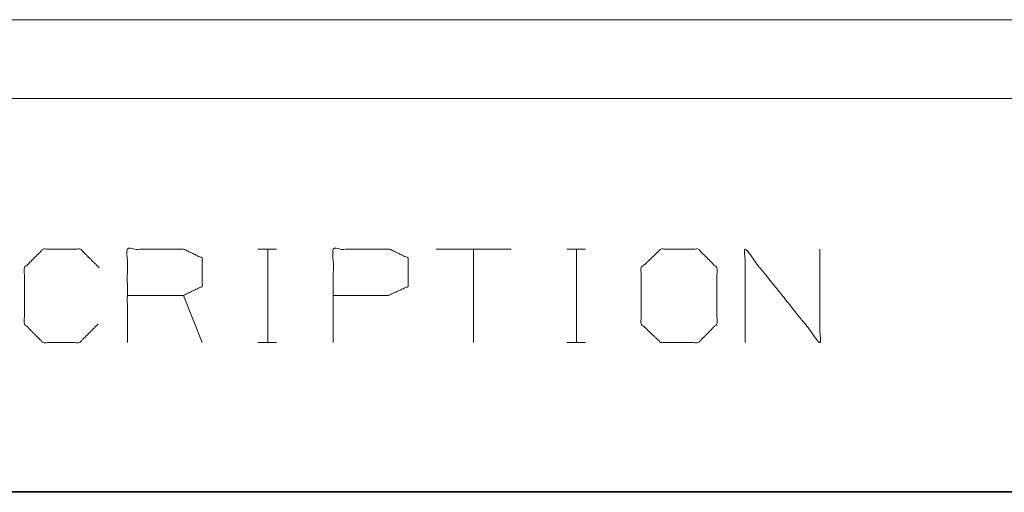
# Model space of a CAD drawing. Units: inches. Extents: x -0.1 to 11.1, y -0.1 to 8.6.
# Drawn here: x 3.7 to 4.5, y 0.2 to 0.6 of the extents above; entities that cross this region are included whole.
import ezdxf

# ---------------------------------------------------------------- set-up
doc = ezdxf.new("R2010")
doc.units = ezdxf.units.IN
doc.header["$MEASUREMENT"] = 0
doc.layers.add('Trimetric', color=7, linetype='Continuous', true_color=0xffffff)

msp = doc.modelspace()

# ---------------------------------------------------------------- linework, layer by layer
at = {"layer": 'Trimetric', "color": 7, "linetype": 'Continuous', "lineweight": 0}
for p, q in [((0.25392, 0.62426), (6.37892, 0.62426)), ((0.25392, 0.56176), (10.75389, 0.56176)), ((3.87189, 0.44223), (3.88673, 0.44223)), ((3.8797, 0.44223), (3.8797, 0.36801)), ((4.07282, 0.44223), (4.01345, 0.44223)), ((4.04314, 0.44223), (4.04314, 0.36801)), ((4.11704, 0.44223), (4.13189, 0.44223)), ((4.12485, 0.44223), (4.12485, 0.36801)), ((3.82767, 0.36801), (3.81282, 0.40551)), ((3.87189, 0.36801), (3.88673, 0.36801)), ((4.11704, 0.36801), (4.13189, 0.36801)), ((0.24974, 0.25), (10.74974, 0.25)), ((0.25392, 0.24926), (10.75389, 0.24926))]:
    msp.add_line(p, q, dxfattribs=at)
for points, knots in [([(3.74517, 0.38286), (3.73032, 0.36801), (3.70142, 0.36801), (3.68657, 0.38286), (3.68657, 0.42739), (3.70142, 0.44223), (3.7311, 0.44223), (3.74595, 0.42739)], [0, 0, 0.112202, 0.266703, 0.378904, 0.61692, 0.729121, 0.887798, 1, 1]), ([(3.76829, 0.36801), (3.76829, 0.44223), (3.81282, 0.44223), (3.82767, 0.4352), (3.82767, 0.41254), (3.81282, 0.40551), (3.76829, 0.40551)], [0, 0, 0.339228, 0.542765, 0.617837, 0.721391, 0.796463, 1, 1]), ([(3.93173, 0.36801), (3.93173, 0.44223), (3.97626, 0.44223), (3.9911, 0.4352), (3.9911, 0.41254), (3.97548, 0.40551), (3.93173, 0.40551)], [0, 0, 0.33934, 0.542943, 0.61804, 0.721628, 0.799968, 1, 1]), ([(4.19173, 0.36801), (4.22142, 0.36801), (4.23626, 0.38286), (4.23626, 0.42739), (4.22142, 0.44223), (4.19173, 0.44223), (4.1761, 0.42739), (4.1761, 0.38286), (4.19173, 0.36801)], [0, 0, 0.127128, 0.21702, 0.407711, 0.497604, 0.624732, 0.71702, 0.907711, 1, 1]), ([(4.2586, 0.36801), (4.2586, 0.44223), (4.31798, 0.36801), (4.31798, 0.44223)], [0, 0, 0.30482, 0.69518, 1, 1])]:
    msp.add_open_spline(points, degree=1, knots=knots, dxfattribs=at)

doc.saveas('drawing.dxf')
